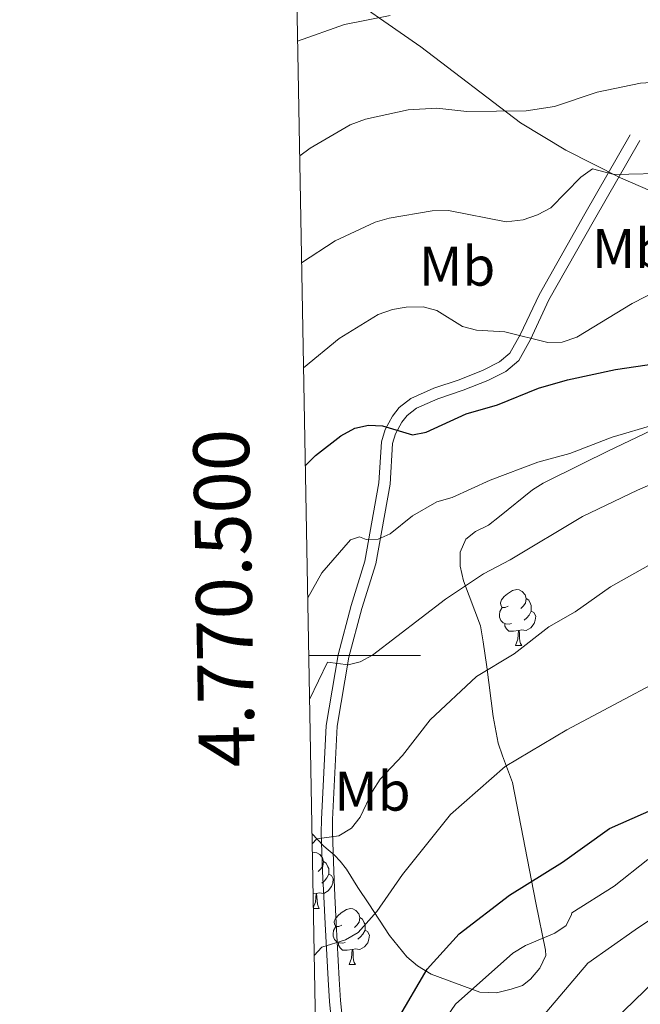
# Model space of a CAD drawing. Units: metres. Extents: x 623005 to 627514, y 768681 to 771733.
# Drawn here: x 623864 to 623975, y 770438 to 770614 of the extents above; entities that cross this region are included whole.
import ezdxf
from ezdxf.enums import TextEntityAlignment as Align

# ---------------------------------------------------------------- set-up
doc = ezdxf.new("R2010")
doc.units = ezdxf.units.M
doc.header["$MEASUREMENT"] = 0
doc.linetypes.add('DGN Style 3', pattern=[78.573782, 56.12413, -22.449652])
for name, color, linetype, lineweight in [('Carátula', 7, 'Continuous', 0), ('Elementos auxiliares', 7, 'Continuous', 0), ('Entidades rústicas y varios', 7, 'Continuous', 0), ('Relieve y altimetría', 7, 'Continuous', 0), ('Viales y ferrocarril', 7, 'Continuous', 0)]:
    doc.layers.add(name, color=color, linetype=linetype, lineweight=lineweight)
doc.styles.add('Style-Arial Narrow', font='txt')
doc.styles.add('Style-FANCY', font='FANCY.shx')

msp = doc.modelspace()

# ---------------------------------------------------------------- linework, layer by layer
at = {"layer": 'Carátula', "color": 7, "linetype": 'Continuous', "lineweight": 0}
msp.add_line((623915.478, 770500), (623935.478, 770500), dxfattribs=at)
msp.add_3dface([(623060.037, 768681.194), (627514.279, 768763.036), (627459.717, 771732.544), (623005.475, 771650.702)], dxfattribs=at)
at = {"layer": 'Elementos auxiliares', "color": 250, "linetype": 'Continuous', "lineweight": 0}
msp.add_3dface([(623941.04, 769091.22), (623899.06, 771404.79), (627290.76, 771467.1), (627333.89, 769153.56)], dxfattribs=at)
at = {"layer": 'Entidades rústicas y varios', "color": 92, "linetype": 'Continuous', "lineweight": 0, "flags": 128}
for points in [[(623951.185, 770508.828), (623950.655, 770508.563), (623950.125, 770508.618), (623949.86, 770508.988), (623949.805, 770509.413), (623949.965, 770509.933), (623950.445, 770510.528), (623951.08, 770511.058), (623951.98, 770511.643), (623952.725, 770511.803), (623953.15, 770511.748), (623953.68, 770511.433), (623954.21, 770510.848), (623954.37, 770510.208), (623954.26, 770509.358), (623953.835, 770508.828), (623953.415, 770508.403)], [(623954.37, 770510.208), (623954.845, 770509.893), (623955.16, 770509.253), (623955.32, 770508.933), (623955.32, 770508.353), (623955.32, 770507.928), (623954.95, 770507.238), (623954.53, 770506.758), (623954.05, 770506.338)], [(623951.77, 770505.748), (623951.345, 770505.588), (623950.76, 770505.648), (623950.285, 770505.858), (623949.86, 770506.283), (623949.645, 770506.868), (623949.645, 770507.288), (623949.7, 770507.873), (623950.125, 770508.563)], [(623955.32, 770507.928), (623955.775, 770507.678), (623956.12, 770507.063), (623956.01, 770506.338), (623955.8, 770505.698), (623955.215, 770504.958), (623954.42, 770504.478), (623953.57, 770504.583), (623953.14, 770504.453)], [(623953.03, 770504.453), (623952.14, 770504.368), (623951.295, 770504.368), (623950.87, 770504.798), (623950.55, 770505.273), (623950.55, 770505.588)], [(623952.485, 770501.768), (623952.92, 770502.928), (623953.03, 770504.453), (623953.14, 770504.453), (623953.175, 770503.868), (623953.21, 770503.183), (623953.28, 770502.568), (623953.395, 770502.168), (623953.61, 770501.768)], [(623952.485, 770501.768), (623953.61, 770501.768)], [(623916.119, 770464.674), (623916.478, 770464.751), (623916.903, 770464.696), (623917.433, 770464.381), (623917.963, 770463.796), (623918.123, 770463.156), (623918.013, 770462.306), (623917.588, 770461.776), (623917.168, 770461.351)], [(623918.123, 770463.156), (623918.598, 770462.841), (623918.913, 770462.201), (623919.073, 770461.881), (623919.073, 770461.301), (623919.073, 770460.876), (623918.703, 770460.186), (623918.283, 770459.706), (623917.803, 770459.286)], [(623919.073, 770460.876), (623919.528, 770460.626), (623919.873, 770460.011), (623919.763, 770459.286), (623919.553, 770458.646), (623918.968, 770457.906), (623918.173, 770457.426), (623917.323, 770457.531), (623916.893, 770457.401)], [(623916.783, 770457.401), (623916.252, 770457.35)], [(623916.297, 770454.872), (623916.673, 770455.876), (623916.783, 770457.401), (623916.893, 770457.401), (623916.928, 770456.816), (623916.963, 770456.131), (623917.033, 770455.516), (623917.148, 770455.116), (623917.363, 770454.716)], [(623916.299, 770454.716), (623917.363, 770454.716)], [(623921.413, 770451.741), (623920.883, 770451.476), (623920.353, 770451.531), (623920.088, 770451.901), (623920.033, 770452.326), (623920.193, 770452.846), (623920.673, 770453.441), (623921.308, 770453.971), (623922.208, 770454.556), (623922.953, 770454.716), (623923.378, 770454.661), (623923.908, 770454.346), (623924.438, 770453.761), (623924.598, 770453.121), (623924.488, 770452.271), (623924.063, 770451.741), (623923.643, 770451.316)], [(623924.598, 770453.121), (623925.073, 770452.806), (623925.388, 770452.166), (623925.548, 770451.846), (623925.548, 770451.266), (623925.548, 770450.841), (623925.178, 770450.151), (623924.758, 770449.671), (623924.278, 770449.251)], [(623921.998, 770448.661), (623921.573, 770448.501), (623920.988, 770448.561), (623920.513, 770448.771), (623920.088, 770449.196), (623919.873, 770449.781), (623919.873, 770450.201), (623919.928, 770450.786), (623920.353, 770451.476)], [(623925.548, 770450.841), (623926.003, 770450.591), (623926.348, 770449.976), (623926.238, 770449.251), (623926.028, 770448.611), (623925.443, 770447.871), (623924.648, 770447.391), (623923.798, 770447.496), (623923.368, 770447.366)], [(623923.258, 770447.366), (623922.368, 770447.281), (623921.523, 770447.281), (623921.098, 770447.711), (623920.778, 770448.186), (623920.778, 770448.501)], [(623922.713, 770444.681), (623923.148, 770445.841), (623923.258, 770447.366), (623923.368, 770447.366), (623923.403, 770446.781), (623923.438, 770446.096), (623923.508, 770445.481), (623923.623, 770445.081), (623923.838, 770444.681)], [(623922.713, 770444.681), (623923.838, 770444.681)]]:
    msp.add_lwpolyline(points, dxfattribs=at)
at = {"layer": 'Entidades rústicas y varios', "color": 92, "linetype": 'Continuous', "lineweight": 0, "ltscale": 0.5}
for points in [[(623980.208, 770581.607, 779.946), (623971.283, 770585.48, 777.7), (623961.496, 770590.425, 774.779), (623953.373, 770595.324, 772.237), (623935.564, 770608.941, 766.53), (623919.37, 770620.189, 763.243)], [(623916.056, 770468.139, 804.52), (623918.173, 770465.901, 803.649), (623920.068, 770464.242, 803.09), (623921.122, 770463.181, 803.073), (623922.247, 770461.738, 804.219), (623924.259, 770458.481, 809.497), (623926.219, 770455.543, 812.067), (623929.932, 770449.867, 815.54), (623933.027, 770446.105, 816.958), (623934.93, 770444.437, 817.202), (623937.395, 770442.963, 817.206), (623946.101, 770439.764, 817.206), (623949.108, 770439.651, 817.869), (623951.695, 770440.274, 818.491), (623953.716, 770440.94, 817.207), (623955.19, 770442.062, 815.921), (623956.871, 770444.042, 815.228), (623957.889, 770446.307, 814.729), (623957.883, 770447.29, 814.636), (623956.111, 770455.745, 814.439), (623951.964, 770477.258, 812.067), (623950.182, 770482.025, 812.456), (623949.388, 770484.304, 812.079), (623948.517, 770489.054, 809.566), (623947.332, 770497.956, 804.04), (623946.707, 770502.425, 802.184), (623946.222, 770505.306, 801.788), (623943.171, 770513.337, 801.788), (623942.584, 770515.972, 801.788), (623942.61, 770518.482, 801.788), (623943.609, 770520.802, 801.788), (623945.35, 770522.159, 800.766), (623947.64, 770523.339, 799.218), (623949.607, 770524.869, 798.988), (623955.531, 770529.669, 799.415), (623957.463, 770530.863, 799.218), (623964.518, 770534.365, 796.648), (623968.997, 770536.538, 796.578), (623978.146, 770540.905, 798.147)]]:
    msp.add_polyline3d(points, dxfattribs=at)
at = {"layer": 'Relieve y altimetría', "color": 30, "linetype": 'Continuous', "lineweight": 0, "flags": 128}
for points, elevation in [([(623913.483, 770609.923), (623921.897, 770612.943), (623930.041, 770614.518)], 755), ([(624066.503, 770590.387), (624065.786, 770588.326), (624064.409, 770586.885), (624062.041, 770586.093), (624059.542, 770585.868), (624054.452, 770586.414), (624038.739, 770589.912), (624026.066, 770593.695), (624018.034, 770595.558), (624006.009, 770598.996), (623996.119, 770600.886), (623985.772, 770602.102), (623977.732, 770602.616), (623974.878, 770602.389), (623967.11, 770600.825), (623959.491, 770598.259), (623954.414, 770597.454), (623943.75, 770597.337), (623938.419, 770597.934), (623933.294, 770597.627), (623925.643, 770595.948), (623922.901, 770594.961), (623915.737, 770590.797), (623913.855, 770589.415)], 760), ([(623980.581, 770586.327), (623970.146, 770586.062), (623966.271, 770587.06), (623964.181, 770585.618), (623958.806, 770580.094), (623956.418, 770578.825), (623953.834, 770577.953), (623950.829, 770577.592), (623940.476, 770579.631), (623937.595, 770579.592), (623929.873, 770578.259), (623927.345, 770577.529), (623920.182, 770574.181), (623914.202, 770570.269)], 765), ([(623978.125, 770565.439), (623973.401, 770562.97), (623963.473, 770556.957), (623960.812, 770556.044), (623958.286, 770556.006), (623950.58, 770557.931), (623945.481, 770558.231), (623943.002, 770558.9), (623938.402, 770561.723), (623935.988, 770562.375), (623932.923, 770562.353), (623930.458, 770561.931), (623927.905, 770561.021), (623920.938, 770556.728), (623914.544, 770551.47)], 770), ([(623977.485, 770541.353), (623969.802, 770539.095), (623962.203, 770536.157), (623956.465, 770534.578), (623947.98, 770531.355), (623941.146, 770528.262), (623938.417, 770527.497), (623934.061, 770525.006), (623930.067, 770521.773), (623927.889, 770520.806), (623925.76, 770520.73), (623924.557, 770521.255), (623922.931, 770520.669), (623917.802, 770514.794), (623915.29, 770510.33)], 780), ([(623915.621, 770492.118), (623918.805, 770498.804), (623922.521, 770498.33), (623924.698, 770498.837), (623926.877, 770500.061), (623939.936, 770510.083), (623946.756, 770514.624), (623951.544, 770517.144), (623964.503, 770524.873), (623974.349, 770529.595), (623979.296, 770531.713)], 785), ([(624121.081, 770524.577), (624102.562, 770528.133), (624092.071, 770529.396), (624081.358, 770529.832), (624075.694, 770530.404), (624059.755, 770529.307), (624054.683, 770528.669), (624039.306, 770525.242), (624026.486, 770520.901), (624003.119, 770509.519), (623987.046, 770500.158), (623961.705, 770486.712), (623950.665, 770480.164), (623940.877, 770471.533), (623932.23, 770460.817), (623927.642, 770454.193), (623924.301, 770450.441), (623922.053, 770449.092), (623917.828, 770447.779), (623916.452, 770446.305)], 795), ([(623916.089, 770466.296), (623916.94, 770467.172), (623920.835, 770467.73), (623923.154, 770469.075), (623924.678, 770471.058), (623926.88, 770475.731), (623928.278, 770477.864), (623932.251, 770482.097), (623937.224, 770488.514), (623945.513, 770496.217), (623952.226, 770500.283), (623958.44, 770505.107), (623963.151, 770507.802), (623969.504, 770512.278), (623980.627, 770518.539)], 790), ([(624150.091, 770441.289), (624147.988, 770446.065), (624143.623, 770453.187), (624137.277, 770462.471), (624133.551, 770466.665), (624128.884, 770473.196), (624122.182, 770479.965), (624113.989, 770486.405), (624109.056, 770488.624), (624098.887, 770491.571), (624096.423, 770492.109), (624087.2, 770492.794), (624075.182, 770492.462), (624052.336, 770488.728), (624044.96, 770486.636), (624034.887, 770482.868), (624014.199, 770470.832), (624000.141, 770460.55), (623995.894, 770456.742), (623989.887, 770452.47), (623985.951, 770448.509), (623981.155, 770445.354), (623970.067, 770434.66)], 815), ([(623937.341, 770431.146), (623941.725, 770437.619), (623952.012, 770446.734), (623954.255, 770448.122), (623959.509, 770450.291), (623961.544, 770451.677), (623962.534, 770453.67), (623962.55, 770453.928), (623970.148, 770458.743), (623976.167, 770463.513)], 805), ([(623979.05, 770454.376), (623973.907, 770450.92), (623965.437, 770444.957), (623957.076, 770435.086)], 810)]:
    msp.add_lwpolyline(points, dxfattribs=dict(at, elevation=elevation))
at = {"layer": 'Relieve y altimetría', "color": 30, "linetype": 'Continuous', "lineweight": 30, "flags": 128}
for points, elevation in [([(623914.862, 770533.91), (623916.704, 770535.782), (623921.243, 770539.306), (623923.703, 770540.666), (623926.167, 770541.228), (623928.664, 770541.086), (623934.038, 770539.476), (623936.499, 770539.966), (623943.633, 770543.231), (623949.275, 770544.846), (623956.601, 770547.842), (623961.826, 770549.329), (623970.372, 770551.172), (623993.85, 770554.664)], 775), ([(623931.389, 770434.817), (623936.663, 770443.885), (623942.426, 770450.19), (623951.442, 770457.093), (623960.923, 770462.994), (623969.307, 770469.035), (623977.411, 770472.62)], 800)]:
    msp.add_lwpolyline(points, dxfattribs=dict(at, elevation=elevation))
at = {"layer": 'Viales y ferrocarril', "color": 250, "linetype": 'Continuous', "lineweight": 0}
msp.add_polyline3d([(623973.008, 770593.179, 764.956), (623964.873, 770579.037, 765.782), (623956.695, 770564.558, 767.954), (623953.405, 770557.476, 769.239), (623951.5, 770554.099, 769.667), (623949.627, 770552.522, 770.524), (623946.716, 770551.064, 770.524), (623942.417, 770549.35, 771.38), (623937.88, 770547.823, 772.665), (623933.738, 770545.97, 773.522), (623931.67, 770544.377, 774.301), (623930.481, 770542.85, 774.807), (623929.151, 770540.466, 775.04), (623928.49, 770538.257, 775.235), (623928.051, 770530.868, 776.778), (623925.537, 770516.907, 780.802), (623923.058, 770508.97, 781.659), (623920.724, 770500.129, 783.936), (623918.572, 770487.482, 785.942), (623917.74, 770470.681, 788.141), (623917.724, 770468.279, 788.935), (623917.954, 770461.348, 792.075), (623918.166, 770456.894, 793.651), (623918.387, 770451.985, 794.485), (623918.923, 770441.991, 795.472), (623919.162, 770438.081, 796.221), (623921.103, 770418.619, 803.073)], dxfattribs=at)
at = {"layer": 'Viales y ferrocarril', "color": 250, "linetype": 'DGN Style 3', "lineweight": 0}
msp.add_polyline3d([(623974.741, 770592.182, 764.956), (623966.61, 770578.046, 765.782), (623958.476, 770563.643, 767.954), (623955.186, 770556.561, 769.239), (623953.065, 770552.802, 769.667), (623950.734, 770550.839, 770.524), (623947.535, 770549.237, 770.524), (623943.106, 770547.471, 771.38), (623938.609, 770545.958, 772.665), (623934.771, 770544.241, 773.522), (623933.091, 770542.948, 774.301), (623932.154, 770541.743, 774.807), (623931.004, 770539.683, 775.04), (623930.473, 770537.906, 775.235), (623930.04, 770530.631, 776.778), (623927.484, 770516.43, 780.802), (623924.981, 770508.417, 781.659), (623922.681, 770499.704, 783.936), (623920.569, 770487.383, 785.942), (623919.739, 770470.626, 788.141), (623919.725, 770468.306, 788.935), (623919.953, 770461.429, 792.075), (623920.163, 770456.987, 793.651), (623920.384, 770452.084, 794.485), (623920.92, 770442.106, 795.472), (623921.155, 770438.242, 796.221), (623923.102, 770418.722, 803.073)], dxfattribs=at)

# ---------------------------------------------------------------- texts
at = {"layer": 'Carátula', "color": 7, "linetype": 'Continuous', "lineweight": 0, "style": 'Style-FANCY'}
msp.add_text('4.770.500', height=10, rotation=91.03952, dxfattribs=at).set_placement((623905.29, 770510.345), align=Align.CENTER)
at = {"layer": 'Entidades rústicas y varios', "color": 92, "linetype": 'Continuous', "lineweight": 0, "style": 'Style-Arial Narrow'}
for p in [(623972.997, 770572.812, 767.7), (623942.044, 770569.674, 767.634), (623926.881, 770475.731, 790)]:
    msp.add_text('Mb', height=7, dxfattribs=at).set_placement(p, align=Align.MIDDLE_CENTER)

doc.saveas('drawing.dxf')
